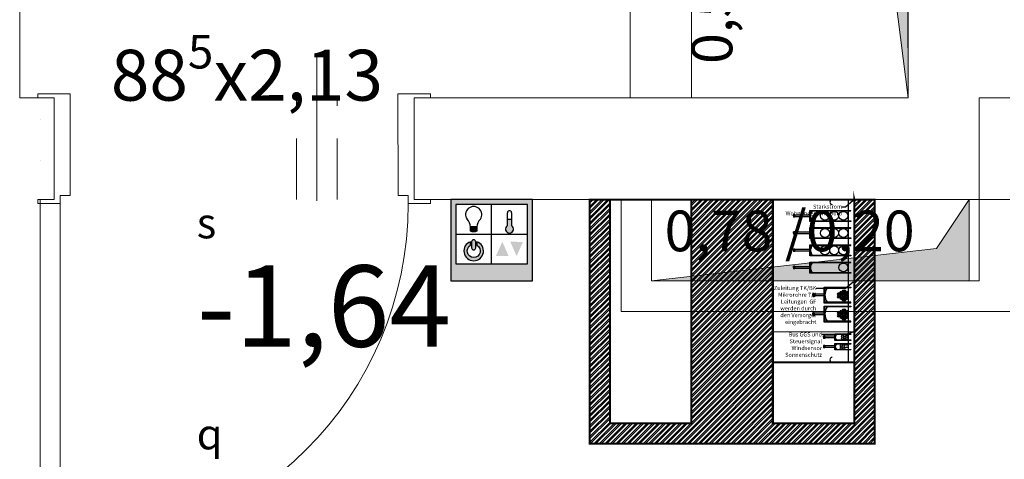
# Model space of a CAD drawing. Units: millimetres. Extents: x -103750 to 1625512, y -1041403 to 5532.
# Drawn here: x 7520 to 9939, y -10600 to -9520 of the extents above; entities that cross this region are included whole.
import ezdxf
from ezdxf import colors
from ezdxf.entities.mleader import LeaderData, LeaderLine
from ezdxf.enums import TextEntityAlignment as Align
from ezdxf.math import Vec2, Vec3

# ---------------------------------------------------------------- set-up
doc = ezdxf.new("R2010")
doc.units = ezdxf.units.MM
for name, pattern in [('220325_EIS2-4-AR-GES-GR-EG-0003-F-A-EG$0$Punktlinie_ eng', [0.1, 0, -0.1]), ('220325_EIS2-4-AR-GES-GR-EG-0003-F-A-EG$0$Strichlinie_ eng', [0.22999999999999998, 0.15, -0.07999999999999999]), ('220325_EIS2-4-AR-GES-GR-EG-0003-F-A-EG$0$Strichpunktlinie', [0.670277762413025, 0.352777767181396, -0.176388883590699, 0, -0.14111111164093])]:
    doc.linetypes.add(name, pattern=pattern)
for name, color, linetype in [('220325_EIS2-4-AR-GES-GR-EG-0003-F-A-EG$0$012 Wand innen tragend', 7, 'Continuous'), ('220325_EIS2-4-AR-GES-GR-EG-0003-F-A-EG$0$013 Wand innen', 7, 'Continuous'), ('220325_EIS2-4-AR-GES-GR-EG-0003-F-A-EG$0$023 Decke abgehängt', 7, 'Continuous'), ('220325_EIS2-4-AR-GES-GR-EG-0003-F-A-EG$0$071 Schacht', 7, 'Continuous'), ('220325_EIS2-4-AR-GES-GR-EG-0003-F-A-EG$0$101 Allgemein Bemaßung', 7, 'Continuous'), ('RTW_A_Xref', 8, 'Continuous'), ('RTW_E_KABELBAHN', 201, 'Continuous'), ('RTW_E_Leerrohr_allgemein', 125, 'Continuous'), ('RTW_E_Niederspannungsinsta', 140, 'Continuous'), ('RTW_E_Schalter', 140, 'Continuous'), ('RTW_E_Steigepunkt', 140, 'Continuous'), ('RTW_E_Text', 7, 'Continuous'), ('RTW_E_Türsprech-Türöffneranlagen', 120, 'Continuous')]:
    doc.layers.add(name, color=color, linetype=linetype)
doc.styles.add('220325_EIS2-4-AR-GES-GR-EG-0003-F-A-EG$0$ERSTELLTER_STIL_1', font='arial.ttf')
doc.styles.add('220325_EIS2-4-AR-GES-GR-EG-0003-F-A-EG$0$ERSTELLTER_STIL_8', font='WINGDNG3.TTF')
doc.styles.get("Standard").update_dxf_attribs({"font": 'arial.ttf'})

# ---------------------------------------------------------------- blocks, each defined once
blk = doc.blocks.new('220325_EIS2-4-AR-GES-GR-EG-0003-F-A-EG$0$Wanddurchbruch 22_2')
at = {"layer": '220325_EIS2-4-AR-GES-GR-EG-0003-F-A-EG$0$012 Wand innen tragend', "color": 250, "linetype": '220325_EIS2-4-AR-GES-GR-EG-0003-F-A-EG$0$Strichpunktlinie', "lineweight": 15, "true_color": 0x0f0f0f}
blk.add_line((0, 0.15), (0, -0.3), dxfattribs=at)
at = {"layer": '220325_EIS2-4-AR-GES-GR-EG-0003-F-A-EG$0$012 Wand innen tragend', "color": 252, "linetype": '220325_EIS2-4-AR-GES-GR-EG-0003-F-A-EG$0$Strichlinie_ eng', "lineweight": 15, "true_color": 0x878787}
for p, q in [((-0.05, -0.2), (-0.05, 0.04999999999999999)), ((0.05, -0.2), (0.05, 0.04999999999999999))]:
    blk.add_line(p, q, dxfattribs=at)
blk = doc.blocks.new('220325_EIS2-4-AR-GES-GR-EG-0003-F-A-EG$0$Blockrahmentür 1-Fl 22')
at = {"layer": '220325_EIS2-4-AR-GES-GR-EG-0003-F-A-EG$0$012 Wand innen tragend', "color": 250, "linetype": 'Continuous', "lineweight": 15, "true_color": 0x0f0f0f}
for p, q in [((0.4275, 0.01000000000000002), (0.4275, 0.8650000000000001)), ((-0.4275, 0.01000000000000001), (-0.4825, 0.01000000000000001)), ((-0.4825, 0.01000000000000001), (-0.4825, 0)), ((-0.4825, 0), (-0.4425, 0)), ((-0.4425, 0), (-0.4425, -0.25)), ((-0.4275, -0.01000000000000001), (-0.4275, 0.01000000000000001)), ((0.4275, -0.01000000000000001), (0.4275, 0.01000000000000001)), ((0.4275, 0.01000000000000001), (0.4825, 0.01000000000000001)), ((0.4825, 0), (0.4425, 0)), ((0.4425, 0), (0.4425, -0.25)), ((0.4825, 0.01000000000000001), (0.4825, 0)), ((-0.4025, -0.01000000000000001), (-0.4275, -0.01000000000000001)), ((-0.4025, -0.26), (-0.4025, -0.01000000000000001)), ((0.4025, -0.26), (0.4025, -0.01000000000000001)), ((0.4025, -0.01000000000000001), (0.4275, -0.01000000000000001)), ((-0.4425, -0.25), (-0.4825, -0.25)), ((-0.4825, -0.25), (-0.4825, -0.26)), ((-0.4825, -0.26), (-0.4025, -0.26)), ((0.4825, -0.26), (0.4025, -0.26)), ((0.4425, -0.25), (0.4825, -0.25)), ((0.4825, -0.25), (0.4825, -0.26))]:
    blk.add_line(p, q, dxfattribs=at)
at = {"layer": '220325_EIS2-4-AR-GES-GR-EG-0003-F-A-EG$0$012 Wand innen tragend', "color": 7, "linetype": 'Continuous', "lineweight": 13}
for p, q in [((-0.4425, 0), (-0.4425, -0.25)), ((-0.4425, 0), (-0.4425, -0.25)), ((0.4425, 0), (0.4425, -0.25)), ((0.4425, 0), (0.4425, -0.25))]:
    blk.add_line(p, q, dxfattribs=at)
at = {"layer": '220325_EIS2-4-AR-GES-GR-EG-0003-F-A-EG$0$012 Wand innen tragend', "color": 7, "linetype": 'Continuous', "lineweight": 5}
blk.add_arc((0.4275, 0.01000000000000002), 0.8550000000000001, 90, 180, dxfattribs=at)
blk = doc.blocks.new('220325_EIS2-4-AR-GES-GR-EG-0003-F-A-EG$0$Türstempel 22_4')
at = {"layer": '220325_EIS2-4-AR-GES-GR-EG-0003-F-A-EG$0$012 Wand innen tragend', "color": 250, "lineweight": 15, "true_color": 0x0f0f0f, "char_height": 0.125, "attachment_point": 1, "rotation": 180, "style": '220325_EIS2-4-AR-GES-GR-EG-0003-F-A-EG$0$ERSTELLTER_STIL_1'}
for s, insert in [('\\A1;\\pt0,0.1;x2,13{\\H0.66x;\\S^  ;\\S^  ;}', (0.05053803349685072, -0.4046044881101113)), ('\\A1;\\pt0,0.1;88{\\H0.66x;\\S5^  ;\\S^  ;}', (0.3028590334968507, -0.4046044881101113))]:
    blk.add_mtext(s, dxfattribs=dict(at, insert=insert))
at = {"layer": '220325_EIS2-4-AR-GES-GR-EG-0003-F-A-EG$0$012 Wand innen tragend', "color": 250, "lineweight": 15, "true_color": 0x0f0f0f, "style": '220325_EIS2-4-AR-GES-GR-EG-0003-F-A-EG$0$ERSTELLTER_STIL_1'}
blk.add_attdef('DUMMY_222', text='', height=0.125, rotation=180, dxfattribs=at).set_placement((0.3988593702007824, -0.4331759166815399), align=Align.TOP_LEFT)
blk = doc.blocks.new('220325_EIS2-4-AR-GES-GR-EG-0003-F-A-EG$0$Deckendurchbruch Symbol 22_3')
at = {"layer": '220325_EIS2-4-AR-GES-GR-EG-0003-F-A-EG$0$071 Schacht', "linetype": 'Continuous', "lineweight": 15, "true_color": 0x0f0f0f}
blk.add_hatch(color=250, dxfattribs=at).paths.add_polyline_path([(0, 0), (0.78, 0), (0.78, 0.2), (0.7002043426070347, 0.07979565739296539)])
at = {"layer": '220325_EIS2-4-AR-GES-GR-EG-0003-F-A-EG$0$071 Schacht', "color": 250, "linetype": 'Continuous', "lineweight": 15, "true_color": 0x0f0f0f}
for p, q in [((0.78, 0.2), (0, 0.2)), ((0, 0.2), (0, 0)), ((0.7002043426070347, 0.07979565739296539), (0.78, 0.2)), ((0.78, 0.2), (0.7002043426070347, 0.07979565739296539)), ((0.78, 0), (0.78, 0.2)), ((0, 0), (0.7002043426070347, 0.07979565739296539)), ((0.7002043426070347, 0.07979565739296539), (0, 0)), ((0, 0), (0.78, 0))]:
    blk.add_line(p, q, dxfattribs=at)
at = {"layer": '220325_EIS2-4-AR-GES-GR-EG-0003-F-A-EG$0$071 Schacht', "color": 250, "lineweight": 15, "true_color": 0x0f0f0f, "insert": (0.3238769122271776, 0.04362433387209988), "char_height": 0.1, "attachment_point": 8, "style": '220325_EIS2-4-AR-GES-GR-EG-0003-F-A-EG$0$ERSTELLTER_STIL_1'}
blk.add_mtext('\\A1;\\pt0;{\\C7; 0,78\\H0.66x;\\S^  ;\\H1.51515x; /0,20\\H0.66x;\\S^  ;\\S^  ;}', dxfattribs=at)
blk = doc.blocks.new('*T551')
at = {"layer": '220325_EIS2-4-AR-GES-GR-EG-0003-F-A-EG$0$071 Schacht', "color": 250, "lineweight": 15, "true_color": 0x0f0f0f, "insert": (0, 0.01488714285714285), "char_height": 0.1, "attachment_point": 8, "style": '220325_EIS2-4-AR-GES-GR-EG-0003-F-A-EG$0$ERSTELLTER_STIL_1'}
blk.add_mtext('\\A1;\\pt0;{\\C7; 0,53\\H0.66x;\\S^  ;\\H1.51515x; /1,75\\H0.66x;\\S^  ;\\S^  ;}', dxfattribs=at)
blk = doc.blocks.new('220325_EIS2-4-AR-GES-GR-EG-0003-F-A-EG$0$Bodendurchbruch Symbol 22_19')
at = {"layer": '220325_EIS2-4-AR-GES-GR-EG-0003-F-A-EG$0$071 Schacht', "linetype": 'Continuous', "lineweight": 0, "true_color": 0x000000}
blk.add_hatch(color=18, dxfattribs=at).paths.add_polyline_path([(0, 0), (0.5320588719856388, 0), (0.5320588719856388, 1.751774313372486), (0.3370133968960753, 0.1950454750895635)])
at = {"layer": '220325_EIS2-4-AR-GES-GR-EG-0003-F-A-EG$0$071 Schacht', "color": 250, "linetype": 'Continuous', "lineweight": 15, "true_color": 0x0f0f0f}
for p, q in [((0.5320588719856388, 1.751774313372486), (0, 1.751774313372486)), ((0, 1.751774313372486), (0, 0)), ((0.3370133968960753, 0.1950454750895635), (0.5320588719856388, 1.751774313372486)), ((0.5320588719856388, 1.751774313372486), (0.3370133968960753, 0.1950454750895635)), ((0.5320588719856388, 0), (0.5320588719856388, 1.751774313372486)), ((0, 0), (0.3370133968960753, 0.1950454750895635)), ((0.3370133968960753, 0.1950454750895635), (0, 0)), ((0, 0), (0.5320588719856388, 0))]:
    blk.add_line(p, q, dxfattribs=at)
at = {"layer": '220325_EIS2-4-AR-GES-GR-EG-0003-F-A-EG$0$071 Schacht', "color": 250, "lineweight": 15, "true_color": 0x0f0f0f, "xscale": -1, "rotation": 89.99999999999922}
blk.add_blockref('*T551', (0.1446044359928194, 1.376723309497972), dxfattribs=at)
blk = doc.blocks.new('220325_EIS2-4-AR-GES-GR-EG-0003-F-A-EG')
at = {"layer": '220325_EIS2-4-AR-GES-GR-EG-0003-F-A-EG$0$012 Wand innen tragend', "color": 7, "linetype": 'Continuous', "lineweight": 13}
for p, q in [((7.604435159035778, -9.962039585893535), (7.604429218176548, -9.712039585964122)), ((8.489435158785898, -9.96201855525186), (8.489429217926668, -9.712018555322448))]:
    blk.add_line(p, q, dxfattribs=at)
at = {"layer": '220325_EIS2-4-AR-GES-GR-EG-0003-F-A-EG$0$012 Wand innen tragend', "color": 7, "linetype": 'Continuous', "lineweight": 13, "flags": 128}
for points in [[(7.520093015758466, -9.712041590082148), (7.520116506092836, -6.111973299352444)], [(9.702146517264875, -7.960173093463668), (9.70229434078466, -9.711945658059001)], [(7.604429211793692, -9.712039585964273), (7.520093015758466, -9.712041590082148)], [(8.975237206252105, -9.712007010854958), (8.489429218276703, -9.71201855532244)], [(9.702294340784658, -9.711945658059003), (8.975237206252103, -9.712007010854958)], [(7.570123764086237, -9.962040401250205), (7.604435165973226, -9.96203958589337)], [(7.570164558793246, -11.86016090641056), (7.570123764086236, -9.962040401250205)], [(8.48943516776784, -9.962018555251646), (8.975250724820391, -9.962007010604298)], [(8.97525072482039, -9.962007010604298), (9.952315436171867, -9.961924560891582)]]:
    blk.add_lwpolyline(points, dxfattribs=at)
at = {"layer": '220325_EIS2-4-AR-GES-GR-EG-0003-F-A-EG$0$013 Wand innen', "color": 7, "linetype": 'Continuous', "lineweight": 13, "flags": 128}
for points in [[(9.020087648709804, -7.960246040558191), (9.020125297728699, -9.712003222968441)], [(9.1701252974913, -9.711990565202028), (9.170087648399655, -7.960229997860618)], [(9.1701252974913, -9.711990565202028), (9.020125297728699, -9.712003222968441)], [(9.952315436171869, -9.711960358715626), (9.87731543617187, -9.711960358715626)], [(9.87731543617187, -9.711960358715626), (9.87731543617187, -10.1619447204613)], [(9.07229464341341, -9.961998821542595), (8.997294643413412, -9.96200515042581)], [(8.997294643413412, -9.96200515042581), (8.997294643413412, -10.2369447204613)], [(9.07229464341341, -10.1619447204613), (9.07229464341341, -9.961998821542595)], [(9.87731543617187, -10.1619447204613), (9.07229464341341, -10.1619447204613)], [(8.997294643413412, -10.2369447204613), (9.952315436171869, -10.2369447204613)]]:
    blk.add_lwpolyline(points, dxfattribs=at)
at = {"layer": '220325_EIS2-4-AR-GES-GR-EG-0003-F-A-EG$0$023 Decke abgehängt', "color": 251, "linetype": '220325_EIS2-4-AR-GES-GR-EG-0003-F-A-EG$0$Punktlinie_ eng', "lineweight": 15, "true_color": 0x696969, "flags": 128}
blk.add_lwpolyline([(7.520115425641238, -6.11197141438992), (7.520093015758466, -9.712041643186524), (7.570092950205531, -9.712039900195641), (7.570164661830402, -11.8601588842444), (7.570255546354979, -17.26500379314632), (13.4450000901811, -17.26500005816586), (13.4450000901811, -17.11500000582597), (13.86800007344046, -17.11500000582597), (13.86800007344046, -16.78999993392265), (17.62800017363342, -16.78999993392265), (17.62800017363342, -17.11500000582597), (20.44500012572198, -17.11500000582597), (20.44473344811699, -0.5550000042716974), (14.02420567131874, -0.555103338731147), (14.02429506185113, -6.111971912387315)], close=True, dxfattribs=at)
at = {"layer": '220325_EIS2-4-AR-GES-GR-EG-0003-F-A-EG$0$012 Wand innen tragend', "color": 7, "linetype": 'Continuous', "lineweight": 5}
for name, p, rotation in [('220325_EIS2-4-AR-GES-GR-EG-0003-F-A-EG$0$Türstempel 22_4', (8.046935158910838, -9.962029070572697), 180.0013615446423), ('220325_EIS2-4-AR-GES-GR-EG-0003-F-A-EG$0$Wanddurchbruch 22_2', (8.250117417004045, -9.76202424220745), 0.001361544642398328), ('220325_EIS2-4-AR-GES-GR-EG-0003-F-A-EG$0$Blockrahmentür 1-Fl 22', (8.046935158910838, -9.962029070572697), 180.0013615446423)]:
    blk.add_blockref(name, p, dxfattribs=dict(at, rotation=rotation))
at = {"layer": '220325_EIS2-4-AR-GES-GR-EG-0003-F-A-EG$0$071 Schacht', "color": 250, "linetype": 'Continuous', "lineweight": 15, "true_color": 0x0f0f0f, "xscale": -1, "rotation": 180.0048349106198}
blk.add_blockref('220325_EIS2-4-AR-GES-GR-EG-0003-F-A-EG$0$Bodendurchbruch Symbol 22_19', (9.17008764682621, -7.960213874652243), dxfattribs=at)
at = {"layer": '220325_EIS2-4-AR-GES-GR-EG-0003-F-A-EG$0$071 Schacht', "color": 250, "linetype": '220325_EIS2-4-AR-GES-GR-EG-0003-F-A-EG$0$Punktlinie_ eng', "lineweight": 15, "true_color": 0x0f0f0f}
blk.add_blockref('220325_EIS2-4-AR-GES-GR-EG-0003-F-A-EG$0$Deckendurchbruch Symbol 22_3', (9.07229464341341, -10.1619447204613), dxfattribs=at)
at = {"layer": '220325_EIS2-4-AR-GES-GR-EG-0003-F-A-EG$0$101 Allgemein Bemaßung', "color": 7, "linetype": 'Continuous', "lineweight": 5, "insert": (7.955034042263369, -10.67156225351643), "char_height": 0.07500000000000001, "attachment_point": 4, "line_spacing_factor": 1.131200626064401, "style": '220325_EIS2-4-AR-GES-GR-EG-0003-F-A-EG$0$ERSTELLTER_STIL_8'}
blk.add_mtext('\\A1;s{\\fArial Narrow|b0|i0|c0|p38;\\H2.66667x;  -1,64\\P\\fWingdings 3|b0|i0|c2|p22;\\H0.375x;q\\fArial Narrow|b0|i0|c0|p38;\\H2.66667x;  -1,79\\P\\fWingdings 3|b0|i0|c2|p22;\\H0.375x;p\\fArial Narrow|b0|i0|c0|p38;\\H2.66667x;  -2,09}', dxfattribs=at)
blk = doc.blocks.new('Steigleiter 40 cm Breite')
at = {"layer": 'RTW_E_Steigepunkt'}
for p, q in [((277254.1119156383, -49805.94537178849), (277254.1119156383, -49859.9453717885)), ((277654.1119156383, -49859.9453717885), (277654.1119156384, -49805.94537178846)), ((277654.1119156384, -49844.9453717885), (277254.1119156384, -49844.9453717885)), ((277654.1119156383, -49859.9453717885), (277254.1119156383, -49859.9453717885))]:
    blk.add_line(p, q, dxfattribs=at)
for centre in [(277260.1119156383, -49805.94537178849), (277648.1119156384, -49805.94537178849)]:
    blk.add_arc(centre, 6, 0, 180, dxfattribs=at)
blk = doc.blocks.new('Kabelschelle + 1 Windsensorkabel + 1 BusleitungTürsprechstellen')
at = {"layer": 'RTW_E_Niederspannungsinsta'}
blk.add_circle((277422.7964162463, -49834.24994583963), 2.6, dxfattribs=at)
at = {"layer": 'RTW_E_Steigepunkt'}
for p, q in [((277429.2571951598, -49784.44537178855), (277423.2571951598, -49784.44537178855)), ((277423.2571951598, -49787.62279618267), (277423.2571951598, -49784.44537178855)), ((277429.2571951598, -49787.62279618267), (277423.2571951598, -49787.62279618267)), ((277424.2571951598, -49811.95872717285), (277424.2571951598, -49787.62279618267)), ((277428.2571951598, -49811.95872717285), (277428.2571951598, -49787.62279618267)), ((277429.2571951598, -49787.62279618267), (277429.2571951598, -49784.44537178855)), ((277418.2571951598, -49851.94537178855), (277418.2571951598, -49811.94537178855)), ((277418.2571951598, -49811.94537178855), (277434.2571951598, -49811.94537178855)), ((277418.2571951598, -49813.44537178855), (277434.2571951598, -49813.44537178855)), ((277419.7571951598, -49811.94537178855), (277419.7571951598, -49851.94537178855)), ((277432.7571951598, -49851.94537178855), (277432.7571951598, -49811.94537178855)), ((277434.2571951598, -49811.94537178855), (277434.2571951598, -49851.94537178855)), ((277419.7571951598, -49851.94537178855), (277418.2571951599, -49851.94537178855)), ((277434.2571951598, -49851.94537178855), (277432.7571951598, -49851.94537178855))]:
    blk.add_line(p, q, dxfattribs=at)
blk.add_arc((277426.2571951598, -49820.17037178854), 6.724999999996827, 14.86281594135969, 165.1371840586403, dxfattribs=at)
at = {"layer": 'RTW_E_Türsprech-Türöffneranlagen'}
for radius in [4.5, 0.4]:
    blk.add_circle((277427.8407407498, -49840.02856178988), radius, dxfattribs=at)
blk = doc.blocks.new('A$C690a2ef9')
at = {"layer": 'RTW_E_Schalter'}
h = blk.add_hatch(color=256, dxfattribs=at)
h.dxf.hatch_style = 1
h.paths.add_polyline_path([(100.0017579031883, 0), (-100.0017579031883, -0.01736841359524988), (-100.0017575404618, -0.02166715084968018), (-100.0017579031883, -200.0035158063765), (100.0017579031883, -200.0035158063765)])
h.paths.add_polyline_path([(-88.00175790319008, -158.0035158063783), (-88.00175790319008, -12.00351580637471), (87.99824209681356, -12.00351580637471), (87.99824209681356, -158.0035158063783)], flags=16)
h = blk.add_hatch(color=256, dxfattribs=at)
h.dxf.hatch_style = 1
h.paths.add_polyline_path([(48.99824209681174, -63.72296100898711), (48.99824209681174, -48.05308802790933), (38.99824209681174, -48.05308802790933), (38.99824209681174, -63.72296100898711, 3.732050807568891)])
h = blk.add_hatch(color=256, dxfattribs=at)
h.dxf.hatch_style = 1
edge = h.paths.add_edge_path()
edge.add_line((-38.81775790318898, -118.4718395852287), (-38.81775790318898, -103.9919787818999))
edge.add_arc((-44.00175790319008, -103.9919787818999), 5.184000000001106, 0, 180)
edge.add_line((-49.18575790318937, -103.9919787818999), (-49.18575790318937, -118.4718395852287))
edge.add_arc((-44.00175790319008, -118.4718395852287), 5.183999999999287, 180, 360)
edge = h.paths.add_edge_path()
edge.add_line((-35.99672484290568, -103.5890139170824), (-36.00175790319008, -112.3618032803533))
edge.add_arc((-44.00175790319008, -126.2182097409041), 15.99999999999974, -239.99999999999943, 59.99999999999949, ccw=False)
edge.add_line((-52.00175790319008, -112.3618032803533), (-51.99672484290568, -103.5890139170824))
edge.add_arc((-44.00175790319008, -126.2182097409022), 23.99999999999854, 109.4584767240151, 430.541523275985)
h = blk.add_hatch(color=256, dxfattribs=at)
h.dxf.hatch_style = 1
h.paths.add_polyline_path([(-35.99672688428291, -103.5925721059921), (-36.00175790319008, -112.3618032803533, -3.732050807568891), (-52.00175790319008, -112.3618032803533), (-51.99672484290568, -103.5890139170824, 5.828427760613311)])
for p, q in [((-0.001757903188263299, -158.0035158063783), (-0.001757903188263299, -12.00351580637653)), ((-88.00175790319008, -85.00351580637653), (87.99824209681356, -85.00351580637653))]:
    blk.add_line(p, q, dxfattribs=at)
for points in [[(-100.0017579031883, -200.0035158063765), (100.0017579031883, -200.0035158063765), (100.0017579031883, 0), (-100.0017579031883, 0)], [(-88.00175790319008, -158.0035158063783), (87.99824209681356, -158.0035158063783), (87.99824209681356, -12.00351580637471), (-88.00175790319008, -12.00351580637471)]]:
    blk.add_lwpolyline(points, close=True, dxfattribs=at)
for points in [[(38.99824209681174, -63.72296100898711), (38.99824209681174, -32.38321504683154)], [(38.99824209681174, -48.05308802790933), (48.99824209681174, -48.05308802790933)], [(48.99824209681174, -32.38321504683154), (48.99824209681174, -63.72296100898711)], [(-36.50175790319008, -67.07168555301723), (-36.50175790319008, -67.07168555304088), (-51.50175790319008, -67.07168555301541)], [(-36.50175790319008, -68.84219538428079), (-36.50175790319008, -68.84219538430443), (-51.50175790319008, -68.84219538427897)], [(-36.50175790321919, -70.61270521554434), (-36.50175790321919, -70.61270521556798), (-51.50175790321919, -70.61270521554252)], [(-36.50175790321191, -72.38321504680789), (-36.50175790321191, -72.38321504683154), (-51.50175790321191, -72.38321504680607)], [(-36.50175790320463, -74.15372487807144), (-36.50175790320463, -74.15372487809509), (-51.50175790320463, -74.15372487806962)], [(-36.50175790319008, -75.924234709335), (-36.50175790319008, -75.92423470935864), (-51.50175790319008, -75.92423470933318)], [(-36.50175790318281, -77.69474454059855), (-36.50175790318281, -77.6947445406222), (-51.50175790318281, -77.69474454059673)]]:
    blk.add_lwpolyline(points, dxfattribs=at)
for points in [[(-27.60948541819926, -48.53001888637482, 0.1942498686892999), (-36.5017579031919, -67.07168555304088), (-36.50175790318281, -77.6947445406222, -0.2360679774999433), (-51.50175790318281, -77.69474454059673), (-51.501757903201, -67.07168555304088, 0.1942498686893733), (-60.39403038818455, -48.53001888637118)], [(-35.99672484290568, -103.5890139170824), (-36.00175790319008, -112.3618032803533, -3.732050807568891), (-52.00175790319008, -112.3618032803533), (-51.99672484290568, -103.5890139170824, 5.832318779479357), (-36.00679096347449, -103.5890139170824)]]:
    blk.add_lwpolyline(points, format="xyb", dxfattribs=at)
blk.add_lwpolyline([(-38.81775790318898, -118.4718395852287), (-38.81775790318898, -103.9919787818999, 0.9999999999999999), (-49.18575790318937, -103.9919787818999), (-49.18575790318937, -118.4718395852287, 0.9999999999999999)], format="xyb", close=True, dxfattribs=at)
for centre, radius, start, end in [((-44.00175790319008, -37.07168555304088), 20, 325.0461347428383, 214.9538652571617), ((43.99824209681174, -32.38321504683154), 5, 0, 180), ((43.99824209681174, -72.38321504683154), 10, 120.0000000000103, 59.99999999998969)]:
    blk.add_arc(centre, radius, start, end, dxfattribs=at)
for points in [[(41.79815183166465, -138.7816430704079), (26.43161421564764, -103.6600867424604), (10.52872305623532, -138.5403880282756)], [(45.85526740769637, -103.7331391150583), (61.5170863372332, -139.0128415334839), (76.87944209119996, -103.9734635237655)]]:
    blk.add_solid(points, dxfattribs=at)
ml = blk.add_multileader_mtext('Standard', dxfattribs=at)
ml.set_content('T', color=256)
ml.set_leader_properties()
ml.build(insert=Vec2(0, 0))
ctx = ml.context
ctx.base_point, ctx.char_height, ctx.landing_gap_size, ctx.plane_origin = Vec3(20.14558179667531, -32.38321504683154), 20, 0, Vec3(395.1516902625281, -162.7681462736036)
ctx.text_align_type = 2
notes = []
notes.append((ctx, [(1, (1, 1, 0), (43.99824209681174, -32.38321504683154), (-1, 0), 8, [(0, [(43.99824209681174, -32.38321504683154)], 0, [])])]))
ctx.mtext.insert, ctx.mtext.width, ctx.mtext.defined_height, ctx.mtext.alignment, ctx.mtext.flow_direction = Vec3(35.99824209681174, -22.38321504683154), 236.254495875693, 367.1998743964875, 3, 5
for ctx, leaders in notes:
    for number, flags, end, landing, length, lines in leaders:
        leader = LeaderData()
        leader.index, (leader.has_last_leader_line, leader.has_dogleg_vector, leader.attachment_direction) = number, flags
        leader.last_leader_point, leader.dogleg_vector, leader.dogleg_length = Vec3(end), Vec3(landing), length
        for number, points, colour, breaks in lines:
            line = LeaderLine()
            line.index, line.vertices, line.color, line.breaks = number, Vec3.list(points), colors.encode_raw_color(colour), breaks
            leader.lines.append(line)
        ctx.leaders.append(leader)

msp = doc.modelspace()

# ---------------------------------------------------------------- block references
at = {"layer": 'RTW_A_Xref', "xscale": 1000, "yscale": 1000, "zscale": 1000}
msp.add_blockref('220325_EIS2-4-AR-GES-GR-EG-0003-F-A-EG', (0, 0), dxfattribs=at)

# ---------------------------------------------------------------- next in the draw order: hatches: boundary and pattern name
at = {"layer": 'RTW_E_Text'}
h = msp.add_hatch(dxfattribs=at)
h.set_pattern_fill('ANSI32', color=1, angle=360)
h.set_pattern_definition([(45, (-282.0241931461205, -0.02048426778310386), (-6.735192090801864, 6.735192090801868), []), (45, (-277.5340631461205, -0.02048426778310496), (-6.735192090801864, 6.735192090801868), [])])
h.paths.add_polyline_path([(9570.235470493037, -9962.02097726179), (9620.235470493037, -9962.02097726179), (9620.235470493037, -10562.02090366836), (8920.23547049299, -10562.02095262867), (8920.236694485997, -9962.02854712465), (8970.236694486044, -9962.028498164334), (8970.235470493037, -10512.02090366836), (9170.235470493037, -10512.02090366836), (9170.235470493037, -9961.96578574794), (9370.235470493037, -9961.96578574794), (9370.235470493037, -10512.02090366836), (9570.223751213905, -10512.02090366836), (9570.223751213905, -9961.96578574794)])

# ---------------------------------------------------------------- next in the draw order: linework, layer by layer
at = {"layer": 'RTW_E_Leerrohr_allgemein'}
for centre, radius in [((9532.900420015365, -10194.16004068646), 3.5), ((9532.900420015365, -10201.18253592054), 3.5), ((9532.900420015365, -10194.16004068646), 2), ((9532.900420015365, -10201.18253592054), 2), ((9538.969057046204, -10190.62633386493), 3.5), ((9538.969057046204, -10197.64882909901), 3.5), ((9538.969057046204, -10204.6713243331), 3.5), ((9538.969057046204, -10190.62633386493), 2), ((9538.969057046204, -10197.64882909901), 2), ((9538.969057046204, -10204.6713243331), 2), ((9545.037694077044, -10187.0926270434), 3.5), ((9545.037694077044, -10194.11512227748), 3.5), ((9545.037694077073, -10201.13761751157), 3.5), ((9545.037694077073, -10208.16011274567), 3.5), ((9545.037694077044, -10187.0926270434), 2), ((9545.037694077044, -10194.11512227748), 2), ((9545.037694077073, -10201.13761751157), 2), ((9545.037694077073, -10208.16011274567), 2), ((9551.106331107942, -10190.58141545596), 3.5), ((9551.106331107942, -10197.60391069004), 3.5), ((9551.106331107942, -10204.62640592412), 3.5), ((9551.106331107942, -10190.58141545596), 2), ((9551.106331107942, -10197.60391069004), 2), ((9551.106331107942, -10204.62640592412), 2), ((9545.037694077044, -10233.74172762604), 3.5), ((9532.900420015365, -10240.8091412691), 3.5), ((9532.900420015365, -10247.83163650318), 3.5), ((9532.900420015365, -10240.8091412691), 2), ((9532.900420015365, -10247.83163650318), 2), ((9538.969057046204, -10237.27543444757), 3.5), ((9538.969057046204, -10244.29792968165), 3.5), ((9538.969057046204, -10251.32042491574), 3.5), ((9538.969057046204, -10237.27543444757), 2), ((9538.969057046204, -10244.29792968165), 2), ((9538.969057046204, -10251.32042491574), 2), ((9545.037694077044, -10240.76422286012), 3.5), ((9545.037694077073, -10247.78671809421), 3.5), ((9545.037694077073, -10254.8092133283), 3.5), ((9545.037694077044, -10233.74172762604), 2), ((9545.037694077044, -10240.76422286012), 2), ((9545.037694077073, -10247.78671809421), 2), ((9545.037694077073, -10254.8092133283), 2), ((9551.106331107942, -10237.2305160386), 3.5), ((9551.106331107942, -10244.25301127268), 3.5), ((9551.106331107942, -10251.27550650676), 3.5), ((9551.106331107942, -10237.2305160386), 2), ((9551.106331107942, -10244.25301127268), 2), ((9551.106331107942, -10251.27550650676), 2)]:
    msp.add_circle(centre, radius, dxfattribs=at)
at = {"layer": 'RTW_E_Niederspannungsinsta'}
for centre in [(9541.532475878841, -10303.80860913547), (9541.579308417924, -10298.13034238518), (9546.644911564574, -10302.02582668504), (9546.73857664274, -10296.5347806318), (9551.99150994575, -10303.80898966532), (9552.038342484833, -10298.27151896766), (9538.308842609003, -10327.28578918034), (9538.355675148086, -10321.60752243004), (9543.372772548144, -10319.87896351021)]:
    msp.add_circle(centre, 2.6, dxfattribs=at)
at = {"layer": 'RTW_E_Steigepunkt'}
for p, q in [((9461.2237512139, -10015.6070687402), (9461.2237512139, -9988.607068740204)), ((9461.2237512139, -9988.607068740204), (9562.2237512139, -9988.607068740204)), ((9462.7237512139, -10015.6070687402), (9462.7237512139, -9988.607068740204)), ((9562.2237512139, -9990.107068740204), (9562.2237512139, -9988.607068740204)), ((9420.7237512139, -10002.1070687402), (9420.7237512139, -9999.107068740204)), ((9420.7237512139, -9999.107068740204), (9420.7237512139, -10005.1070687402)), ((9423.901175608018, -9999.107068740204), (9420.7237512139, -9999.107068740204)), ((9423.901175608018, -10005.1070687402), (9420.7237512139, -10005.1070687402)), ((9423.901175608018, -9999.107068740204), (9423.901175608018, -10005.1070687402)), ((9461.237106598219, -10000.1070687402), (9423.901175608018, -10000.1070687402)), ((9461.2237512139, -10004.1070687402), (9423.901175608018, -10004.10706874015)), ((9461.2237512139, -9990.107068740204), (9562.2237512139, -9990.107068740204)), ((9461.2237512139, -10014.1070687402), (9562.2237512139, -10014.1070687402)), ((9562.2237512139, -10015.6070687402), (9461.2237512139, -10015.6070687402)), ((9461.2237512139, -10057.91982121646), (9461.2237512139, -10030.91982121646)), ((9461.2237512139, -10030.91982121646), (9562.2237512139, -10030.91982121646)), ((9461.2237512139, -10032.41982121646), (9562.2237512139, -10032.41982121646)), ((9462.7237512139, -10057.91982121646), (9462.7237512139, -10030.91982121646)), ((9562.2237512139, -10015.6070687402), (9480.2237512139, -10015.6070687402)), ((9562.2237512139, -10015.6070687402), (9492.2237512139, -10015.6070687402)), ((9562.2237512139, -10015.6070687402), (9512.2237512139, -10015.6070687402)), ((9562.2237512139, -10014.1070687402), (9562.2237512139, -10015.6070687402)), ((9562.2237512139, -10032.41982121646), (9562.2237512139, -10030.91982121646)), ((9420.7237512139, -10044.41982121646), (9420.7237512139, -10041.41982121646)), ((9420.7237512139, -10041.41982121646), (9420.7237512139, -10047.41982121646)), ((9423.901175608018, -10041.41982121646), (9420.7237512139, -10041.41982121646)), ((9423.901175608018, -10047.41982121646), (9420.7237512139, -10047.41982121646)), ((9423.901175608018, -10041.41982121646), (9423.901175608018, -10047.41982121646)), ((9461.237106598219, -10042.41982121646), (9423.901175608018, -10042.41982121646)), ((9461.2237512139, -10046.41982121646), (9423.901175608018, -10046.4198212164)), ((9461.2237512139, -10056.41982121646), (9562.2237512139, -10056.41982121646)), ((9562.2237512139, -10057.91982121646), (9461.2237512139, -10057.91982121646)), ((9562.2237512139, -10057.91982121646), (9480.2237512139, -10057.91982121646)), ((9562.2237512139, -10057.91982121646), (9492.2237512139, -10057.91982121646)), ((9562.2237512139, -10057.91982121646), (9512.2237512139, -10057.91982121646)), ((9562.2237512139, -10056.41982121646), (9562.2237512139, -10057.91982121646)), ((9420.7237512139, -10086.73257369277), (9420.7237512139, -10083.73257369277)), ((9420.7237512139, -10083.73257369277), (9420.7237512139, -10089.73257369277)), ((9423.901175608018, -10083.73257369277), (9420.7237512139, -10083.73257369277)), ((9423.901175608018, -10083.73257369277), (9423.901175608018, -10089.73257369277)), ((9461.237106598219, -10084.73257369277), (9423.901175608018, -10084.73257369277)), ((9461.2237512139, -10100.23257369277), (9461.2237512139, -10073.23257369277)), ((9461.2237512139, -10073.23257369277), (9562.2237512139, -10073.23257369277)), ((9461.2237512139, -10074.73257369277), (9562.2237512139, -10074.73257369277)), ((9462.7237512139, -10100.23257369277), (9462.7237512139, -10073.23257369277)), ((9562.2237512139, -10074.73257369277), (9562.2237512139, -10073.23257369277)), ((9423.901175608018, -10089.73257369277), (9420.7237512139, -10089.73257369277)), ((9461.2237512139, -10088.73257369277), (9423.901175608018, -10088.73257369271)), ((9461.2237512139, -10098.73257369277), (9562.2237512139, -10098.73257369277)), ((9562.2237512139, -10100.23257369277), (9461.2237512139, -10100.23257369277)), ((9562.2237512139, -10100.23257369277), (9480.2237512139, -10100.23257369277)), ((9562.2237512139, -10100.23257369277), (9492.2237512139, -10100.23257369277)), ((9562.2237512139, -10100.23257369277), (9512.2237512139, -10100.23257369277)), ((9562.2237512139, -10098.73257369277), (9562.2237512139, -10100.23257369277)), ((9420.7237512139, -10129.04532616908), (9420.7237512139, -10126.04532616908)), ((9420.7237512139, -10126.04532616908), (9420.7237512139, -10132.04532616908)), ((9423.901175608018, -10126.04532616908), (9420.7237512139, -10126.04532616908)), ((9423.901175608018, -10132.04532616908), (9420.7237512139, -10132.04532616908)), ((9423.901175608018, -10126.04532616908), (9423.901175608018, -10132.04532616908)), ((9461.237106598219, -10127.04532616908), (9423.901175608018, -10127.04532616908)), ((9461.2237512139, -10131.04532616908), (9423.901175608018, -10131.04532616902)), ((9461.2237512139, -10142.54532616908), (9461.2237512139, -10115.54532616908)), ((9461.2237512139, -10115.54532616908), (9562.2237512139, -10115.54532616908)), ((9461.2237512139, -10117.04532616908), (9562.2237512139, -10117.04532616908)), ((9462.7237512139, -10142.54532616908), (9462.7237512139, -10115.54532616908)), ((9562.2237512139, -10117.04532616908), (9562.2237512139, -10115.54532616908)), ((9461.2237512139, -10141.04532616908), (9562.2237512139, -10141.04532616908)), ((9562.2237512139, -10142.54532616908), (9461.2237512139, -10142.54532616908)), ((9562.2237512139, -10142.54532616908), (9480.2237512139, -10142.54532616908)), ((9562.2237512139, -10142.54532616908), (9492.2237512139, -10142.54532616908)), ((9562.2237512139, -10142.54532616908), (9512.2237512139, -10142.54532616908)), ((9562.2237512139, -10141.04532616908), (9562.2237512139, -10142.54532616908)), ((9496.212031934854, -10216.2412285702), (9496.212031934854, -10177.2412285702)), ((9496.212031934854, -10177.2412285702), (9562.212031934854, -10177.2412285702)), ((9562.212031934854, -10179.2412285702), (9496.212031934854, -10179.2412285702)), ((9498.212031934854, -10216.2412285702), (9498.212031934854, -10177.2412285702)), ((9562.212031934854, -10177.2412285702), (9562.212031934854, -10179.2412285702)), ((9471.876100944683, -10192.7412285702), (9468.698676550564, -10192.7412285702)), ((9468.698676550564, -10192.7412285702), (9468.698676550564, -10200.7412285702)), ((9468.698676550564, -10196.7412285702), (9468.698676550564, -10193.7412285702)), ((9468.698676550564, -10193.7412285702), (9468.698676550564, -10199.7412285702)), ((9471.876100944683, -10200.7412285702), (9468.698676550564, -10200.7412285702)), ((9471.876100944683, -10196.7412285702), (9471.876100944683, -10192.7412285702)), ((9471.876100944683, -10192.7412285702), (9471.876100944683, -10200.7412285702)), ((9471.876100944683, -10193.7412285702), (9471.876100944683, -10199.7412285702)), ((9496.212031934854, -10194.74122857026), (9471.876100944683, -10194.7412285702)), ((9496.198676550564, -10198.74122857026), (9471.876100944683, -10198.7412285702)), ((9562.212031934854, -10214.2412285702), (9496.212031934854, -10214.2412285702)), ((9562.212031934854, -10216.2412285702), (9496.212031934854, -10216.2412285702)), ((9496.212031934854, -10262.89032915284), (9496.212031934854, -10223.89032915284)), ((9496.212031934854, -10223.89032915284), (9562.212031934854, -10223.89032915284)), ((9562.212031934854, -10225.89032915284), (9496.212031934854, -10225.89032915284)), ((9498.212031934854, -10262.89032915284), (9498.212031934854, -10223.89032915284)), ((9562.212031934854, -10216.2412285702), (9522.212031934854, -10216.2412285702)), ((9562.212031934854, -10216.2412285702), (9562.212031934854, -10214.2412285702)), ((9562.212031934854, -10223.89032915284), (9562.212031934854, -10225.89032915284)), ((9471.876100944683, -10239.39032915284), (9468.698676550564, -10239.39032915284)), ((9468.698676550564, -10239.39032915284), (9468.698676550564, -10247.39032915284)), ((9468.698676550564, -10243.39032915284), (9468.698676550564, -10240.39032915284)), ((9468.698676550564, -10240.39032915284), (9468.698676550564, -10246.39032915284)), ((9471.876100944683, -10247.39032915284), (9468.698676550564, -10247.39032915284)), ((9471.876100944683, -10243.39032915284), (9471.876100944683, -10239.39032915284)), ((9471.876100944683, -10239.39032915284), (9471.876100944683, -10247.39032915284)), ((9471.876100944683, -10240.39032915284), (9471.876100944683, -10246.39032915284)), ((9496.212031934854, -10241.39032915289), (9471.876100944683, -10241.39032915284)), ((9496.198676550564, -10245.39032915289), (9471.876100944683, -10245.39032915284)), ((9562.212031934854, -10260.89032915284), (9496.212031934854, -10260.89032915284)), ((9562.212031934854, -10262.89032915284), (9496.212031934854, -10262.89032915284)), ((9562.212031934854, -10262.89032915284), (9522.212031934854, -10262.89032915284)), ((9562.212031934854, -10262.89032915284), (9562.212031934854, -10260.89032915284)), ((9494.712031934825, -10300.0767497945), (9494.712031934825, -10297.0767497945)), ((9494.712031934825, -10297.0767497945), (9494.712031934825, -10303.0767497945)), ((9497.889456328943, -10297.0767497945), (9494.712031934825, -10297.0767497945)), ((9497.889456328943, -10303.0767497945), (9494.712031934825, -10303.0767497945)), ((9497.889456328943, -10297.0767497945), (9497.889456328943, -10303.0767497945)), ((9522.225387319115, -10298.0767497945), (9497.889456328943, -10298.0767497945)), ((9522.225387319115, -10302.0767497945), (9497.889456328943, -10302.0767497945)), ((9522.212031934825, -10292.0767497945), (9562.212031934825, -10292.0767497945)), ((9522.212031934825, -10308.0767497945), (9522.212031934825, -10292.0767497945)), ((9562.212031934825, -10293.5767497945), (9522.212031934825, -10293.5767497945)), ((9523.712031934825, -10308.0767497945), (9523.712031934825, -10292.0767497945)), ((9562.212031934825, -10292.0767497945), (9562.212031934825, -10293.5767497945)), ((9522.212031934825, -10306.5767497945), (9562.212031934825, -10306.5767497945)), ((9562.212031934825, -10308.0767497945), (9522.212031934825, -10308.0767497945)), ((9562.212031934825, -10306.5767497945), (9562.212031934825, -10308.07674979444))]:
    msp.add_line(p, q, dxfattribs=at)
at = {"layer": 'RTW_E_Steigepunkt', "const_width": 2}
for points in [[(9370.223751213904, -10161.96520472908), (9570.223751213904, -10161.96520472908), (9570.23547097342, -9962.076749794502), (9370.23547097342, -9962.076749794502)], [(9370.223751213904, -10287.0767497945), (9570.223751213904, -10287.0767497945), (9570.223751213904, -10162.0767497945), (9370.223751213904, -10162.0767497945)], [(9370.21203193477, -10362.02097726179), (9570.21203193477, -10362.02097726179), (9570.21203193477, -10287.02097726179), (9370.21203193477, -10287.02097726179)]]:
    msp.add_lwpolyline(points, close=True, dxfattribs=at)
at = {"layer": 'RTW_E_Steigepunkt'}
for centre in [(9498.333603981653, -10001.97868621742), (9520.924192835813, -10001.97868621742), (9543.68869217666, -10001.97868621742), (9498.333603981653, -10044.29143869367), (9520.924192835813, -10044.29143869367), (9543.68869217666, -10044.29143869367), (9498.333603981653, -10086.60419116998), (9520.924192835813, -10086.60419116998), (9543.68869217666, -10086.60419116998), (9543.68869217666, -10128.91694364629)]:
    msp.add_circle(centre, 11, dxfattribs=at)
for centre, radius, start, end in [((9479.623751213894, -10002.1070687402), 16.89999999996243, 134.7602701029253, 225.2397298970747), ((9479.623751213894, -10044.41982121646), 16.89999999996243, 134.7602701029253, 225.2397298970747), ((9479.623751213894, -10086.73257369277), 16.89999999996243, 134.7602701029253, 225.2397298970747), ((9479.623751213894, -10129.04532616908), 16.89999999996243, 134.7602701029254, 225.2397298970747), ((9528.802941025766, -10196.7412285702), 30.59090909091299, 145.1056231531196, 214.8943768466243), ((9528.802941025766, -10243.39032915284), 30.59090909091299, 145.1056231531196, 214.8943768466243), ((9530.437031934802, -10300.0767497945), 6.724999999996827, 104.8628159415518, 255.1371840584482)]:
    msp.add_arc(centre, radius, start, end, dxfattribs=at)
at = {"layer": 'RTW_E_Text', "color": 1, "const_width": 5}
for points in [[(9570.235470493037, -9962.02097726179), (9620.235470493037, -9962.02097726179), (9620.235470493037, -10562.02090366836), (8920.23547049299, -10562.02095262867), (8920.236694485997, -9962.02854712465), (8970.236694486044, -9962.028498164334), (8970.235470493037, -10512.02090366836), (9170.235470493037, -10512.02090366836), (9170.235470493037, -9961.96578574794), (9370.235470493037, -9961.96578574794), (9370.235470493037, -10512.02090366836), (9570.223751213905, -10512.02090366836), (9570.223751213905, -9961.96578574794)], [(9170.235470493037, -9962.020903668357), (9170.235470493037, -10512.02090366836), (8970.235470493037, -10512.02090366836), (8970.235470493037, -9962.020903668357)], [(9570.235470493037, -9962.02097726179), (9570.235470493037, -10362.02097726179), (9370.235470493037, -10362.02097726179), (9370.235470493037, -9962.02097726179)]]:
    msp.add_lwpolyline(points, close=True, dxfattribs=at)

# ---------------------------------------------------------------- next in the draw order: block references
msp.add_blockref('A$C690a2ef9', (8679.435158774602, -9962.017604714383))
at = {"layer": 'RTW_E_KABELBAHN', "rotation": 89.99999999999999}
msp.add_blockref('Kabelschelle + 1 Windsensorkabel + 1 BusleitungTürsprechstellen', (-40289.73333985382, -287749.8111249993), dxfattribs=at)
at = {"layer": 'RTW_E_Steigepunkt', "rotation": 89.99999999999999}
msp.add_blockref('Steigleiter 40 cm Breite', (-40289.72162057468, -287616.1328929178), dxfattribs=at)

# ---------------------------------------------------------------- next in the draw order: leaders
at = {"layer": 'RTW_E_Steigepunkt'}
ml = msp.add_multileader_mtext('Standard', dxfattribs=at)
ml.set_content('Starkstrom Wohnungen und Büro', color=256)
ml.set_leader_properties()
ml.build(insert=Vec2(0, 0))
ctx = ml.context
ctx.base_point, ctx.char_height, ctx.landing_gap_size, ctx.plane_origin = Vec3(9405.274895334966, -9980.81946338187), 10, 0, Vec3(9996.673305592052, -10013.37855541301)
ctx.text_align_type = 2
notes = []
notes.append((ctx, [(1, (1, 1, 0), (9548.506818936603, -9980.81946338187), (-1, 0), 8, [(0, [(9570.27045026729, -9962.02097726179)], 0, [])])]))
ctx.mtext.insert, ctx.mtext.width, ctx.mtext.defined_height, ctx.mtext.alignment, ctx.mtext.flow_direction = Vec3(9540.506818936603, -9974.349477024434), 140.9350252323288, 367.1998743964875, 3, 5
ml = msp.add_multileader_mtext('Standard', dxfattribs=at)
ml.set_content('Zuleitung TK/BK  Mikrorohre 7/4\\PLeitungen  GF werden durch den Versorger eingebracht', color=256)
ml.set_leader_properties()
ml.build(insert=Vec2(0, 0))
ctx = ml.context
ctx.base_point, ctx.char_height, ctx.landing_gap_size, ctx.plane_origin = Vec3(9375.651123462829, -10180.81946338187), 10, 0, Vec3(9996.673305111668, -10213.37855541301)
ctx.text_align_type = 2
notes.append((ctx, [(1, (1, 1, 0), (9548.506818456219, -10180.81946338187), (-1, 0), 71.44368953636331, [(0, [(9570.270449786905, -10162.02097726179)], 0, [])])]))
ctx.mtext.insert, ctx.mtext.width, ctx.mtext.defined_height, ctx.mtext.alignment, ctx.mtext.flow_direction = Vec3(9477.063128919855, -10174.34947702443), 108.6688738450844, 367.1998743964875, 3, 5
ml = msp.add_multileader_mtext('Standard', dxfattribs=at)
ml.set_content('Bus GGS und Steuersignal Windsensor Sonnenschutz', color=256)
ml.set_leader_properties()
ml.build(insert=Vec2(0, 0))
ctx = ml.context
ctx.base_point, ctx.char_height, ctx.landing_gap_size, ctx.plane_origin = Vec3(9403.33331818365, -10293.5767497945), 10, 0, Vec3(9996.626606538666, -10338.43432794572)
ctx.text_align_type = 2
notes.append((ctx, [(1, (1, 1, 0), (9548.460119883217, -10293.5767497945), (-1, 0), 57.51425053994899, [(0, [(9570.223751213904, -10287.0767497945)], 0, [])])]))
ctx.mtext.insert, ctx.mtext.width, ctx.mtext.defined_height, ctx.mtext.alignment, ctx.mtext.flow_direction = Vec3(9490.945869343268, -10288.49148376449), 119.1841974744543, 367.1998743964875, 3, 5
for ctx, leaders in notes:
    for number, flags, end, landing, length, lines in leaders:
        leader = LeaderData()
        leader.index, (leader.has_last_leader_line, leader.has_dogleg_vector, leader.attachment_direction) = number, flags
        leader.last_leader_point, leader.dogleg_vector, leader.dogleg_length = Vec3(end), Vec3(landing), length
        for number, points, colour, breaks in lines:
            line = LeaderLine()
            line.index, line.vertices, line.color, line.breaks = number, Vec3.list(points), colors.encode_raw_color(colour), breaks
            leader.lines.append(line)
        ctx.leaders.append(leader)

doc.saveas('drawing.dxf')
